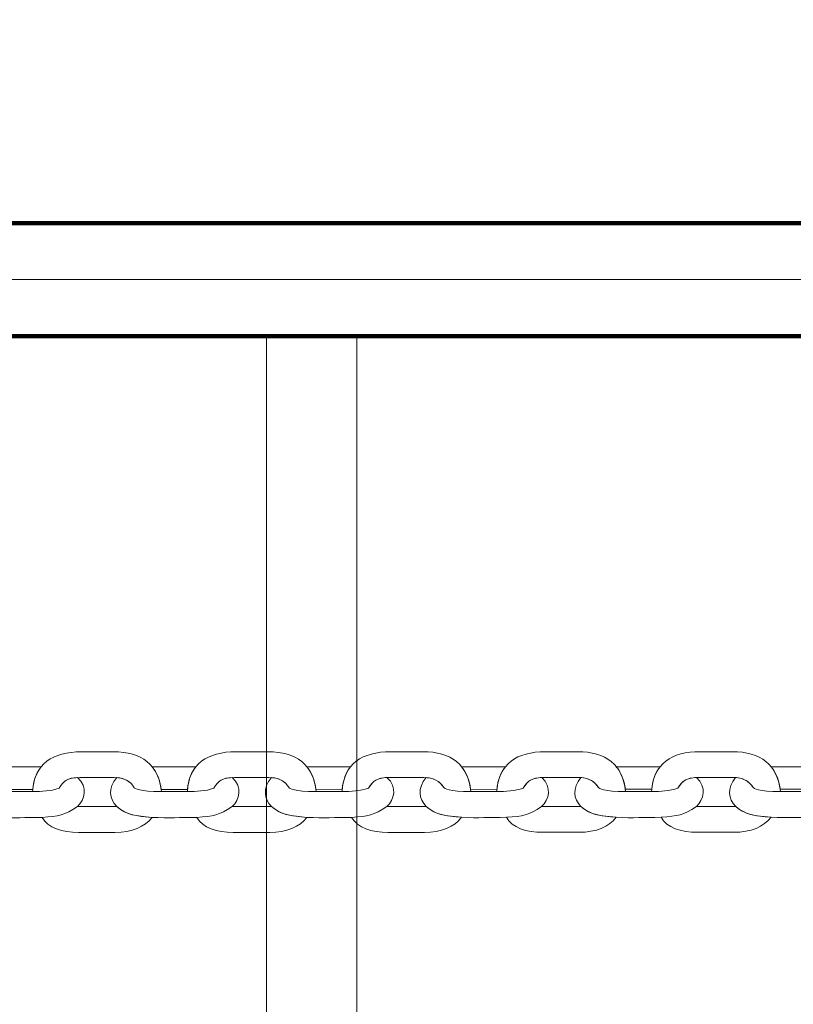
# Model space of a CAD drawing. Units: centimetres. Extents: x -18.1 to -2.2, y -4.3 to 9.3.
# Drawn here: x -12.3 to -12.1, y 6.2 to 6.5 of the extents above; entities that cross this region are included whole.
import ezdxf

# ---------------------------------------------------------------- set-up
doc = ezdxf.new("R2010")
doc.units = ezdxf.units.CM
doc.header["$MEASUREMENT"] = 0
doc.layers.add('layer 1', color=7, linetype='Continuous')

msp = doc.modelspace()

# ---------------------------------------------------------------- linework, layer by layer
at = {"layer": 'layer 1', "color": 242, "lineweight": 9}
msp.add_open_spline([(-17.29469, 3.66027), (-17.29469, 3.66027), (-17.29469, 4.13652), (-17.29469, 4.13652), (-17.29469, 4.13652), (-17.27866, 4.36167), (-17.18788, 4.57289), (-17.05525, 4.75906), (-17.05525, 4.75906), (-17.05525, 4.75906), (-18.10119, 4.75906), (-18.10119, 4.75906), (-18.10119, 4.75906), (-18.10119, 4.75906), (-18.10119, 7.25588), (-18.10119, 7.25588), (-18.10119, 7.25588), (-18.10119, 7.25588), (-15.91563, 7.25588), (-15.91563, 7.25588), (-15.91563, 7.25588), (-15.88671, 7.75776), (-15.61771, 8.19404), (-15.22386, 8.44758), (-15.22386, 8.44758), (-15.03586, 8.89712), (-14.64064, 9.23537), (-14.16033, 9.33797), (-14.16033, 9.33797), (-14.16033, 9.33797), (-13.7588, 9.33797), (-13.7588, 9.33797), (-13.7588, 9.33797), (-13.7588, 9.33797), (-13.35727, 9.33797), (-13.35727, 9.33797), (-13.35727, 9.33797), (-12.87696, 9.23537), (-12.48174, 8.89712), (-12.29374, 8.44758), (-12.29374, 8.44758), (-12.13569, 8.34584), (-11.99776, 8.21464), (-11.88736, 8.06161), (-11.88736, 8.06161), (-11.88736, 8.06161), (-10.22206, 8.06161), (-10.22206, 8.06161), (-10.22206, 8.06161), (-10.22206, 8.06161), (-10.22206, 9.34196), (-10.22206, 9.34196), (-10.22206, 9.34196), (-10.22206, 9.34196), (-7.72524, 9.34196), (-7.72524, 9.34196), (-7.72524, 9.34196), (-7.72524, 9.34196), (-7.72524, 8.34804), (-7.72524, 8.34804), (-7.72524, 8.34804), (-7.53292, 8.52618), (-7.29464, 8.65379), (-7.03063, 8.71019), (-7.03063, 8.71019), (-7.03063, 8.71019), (-6.6291, 8.71019), (-6.6291, 8.71019), (-6.6291, 8.71019), (-6.6291, 8.71019), (-6.59028, 8.71019), (-6.59028, 8.71019), (-6.59028, 8.71019), (-6.59028, 8.71019), (-6.55146, 8.71019), (-6.55146, 8.71019), (-6.55146, 8.71019), (-6.55146, 8.71019), (-6.14993, 8.71019), (-6.14993, 8.71019), (-6.14993, 8.71019), (-5.66962, 8.60759), (-5.2744, 8.26934), (-5.0864, 7.8198), (-5.0864, 7.8198), (-4.87367, 7.68286), (-4.69737, 7.49258), (-4.57565, 7.26747), (-4.57565, 7.26747), (-4.57565, 7.26747), (-4.57565, 6.44513), (-4.57565, 6.44513), (-4.57565, 6.44513), (-4.57565, 6.44513), (-4.57565, 5.17264), (-4.57565, 5.17264), (-4.57565, 5.17264), (-4.57565, 5.17264), (-4.57565, 4.18578), (-4.57565, 4.18578), (-4.57565, 4.18578), (-4.57565, 4.18578), (-4.57565, 2.58645), (-4.57565, 2.58645), (-4.57565, 2.58645), (-4.57565, 2.58645), (-2.16836, 2.58645), (-2.16836, 2.58645), (-2.16836, 2.58645), (-2.16836, 2.58645), (-2.16836, 2.08838), (-2.16836, 2.08838), (-2.16836, 2.08838), (-2.16836, 2.08838), (-2.16836, 1.58645), (-2.16836, 1.58645), (-2.16836, 1.58645), (-2.16836, 1.58645), (-2.16836, 0.07679), (-2.16836, 0.07679), (-2.16836, 0.07679), (-2.16836, 0.07679), (-4.63457, 0.07679), (-4.63457, 0.07679), (-4.63457, 0.07679), (-4.63482, -0.05584), (-4.63518, -0.18723), (-4.63568, -0.19872), (-4.63568, -0.19872), (-4.6703, -0.99006), (-5.31758, -1.72964), (-6.11606, -1.72964), (-6.11606, -1.72964), (-6.11606, -1.72964), (-6.60811, -1.72964), (-6.60811, -1.72964), (-6.60811, -1.72964), (-6.60811, -1.72964), (-7.02481, -1.72964), (-7.02481, -1.72964), (-7.02481, -1.72964), (-7.02498, -2.26371), (-7.02523, -2.71059), (-7.02553, -2.71871), (-7.02553, -2.71871), (-7.05567, -3.51339), (-7.70479, -4.25855), (-8.50627, -4.25855), (-8.50627, -4.25855), (-8.50627, -4.25855), (-8.99832, -4.25855), (-8.99832, -4.25855), (-8.99832, -4.25855), (-8.99832, -4.25855), (-9.49037, -4.25855), (-9.49037, -4.25855), (-9.49037, -4.25855), (-10.29186, -4.25855), (-10.94099, -3.51337), (-10.97111, -2.71867), (-10.97111, -2.71867), (-10.97136, -2.71193), (-10.97157, -2.402), (-10.97174, -1.99094), (-10.97174, -1.99094), (-10.97174, -1.99094), (-11.35738, -1.99094), (-11.35738, -1.99094), (-11.35738, -1.99094), (-11.35738, -1.99094), (-11.84943, -1.99094), (-11.84943, -1.99094), (-11.84943, -1.99094), (-12.05178, -1.99094), (-12.24437, -1.94336), (-12.41979, -1.85957), (-12.41979, -1.85957), (-12.41979, -1.85957), (-12.41979, -3.43231), (-12.41979, -3.43231), (-12.41979, -3.43231), (-12.41979, -3.43231), (-14.91661, -3.43231), (-14.91661, -3.43231), (-14.91661, -3.43231), (-14.91661, -3.43231), (-14.91661, -0.47902), (-14.91661, -0.47902), (-14.91661, -0.47902), (-15.41412, -0.46329), (-16.31465, 0.13724), (-16.36864, 0.89537), (-16.36864, 0.89537), (-16.36864, 0.89537), (-16.36864, 1.37162), (-16.36864, 1.37162), (-16.36864, 1.37162), (-16.36864, 1.37162), (-16.36864, 1.84787), (-16.36864, 1.84787), (-16.36864, 1.84787), (-16.36585, 1.88703), (-16.36069, 1.92575), (-16.35356, 1.96401), (-16.35356, 1.96401), (-16.79606, 2.19172), (-17.25656, 2.64852), (-17.29469, 3.18402), (-17.29469, 3.18402), (-17.29469, 3.18402), (-17.29469, 3.66027), (-17.29469, 3.66027)], degree=3, knots=[0, 0, 0, 0, 0.018519, 0.018519, 0.018519, 0.018519, 0.037037, 0.037037, 0.037037, 0.037037, 0.055556, 0.055556, 0.055556, 0.055556, 0.074074, 0.074074, 0.074074, 0.074074, 0.092593, 0.092593, 0.092593, 0.092593, 0.111111, 0.111111, 0.111111, 0.111111, 0.12963, 0.12963, 0.12963, 0.12963, 0.148148, 0.148148, 0.148148, 0.148148, 0.166667, 0.166667, 0.166667, 0.166667, 0.185185, 0.185185, 0.185185, 0.185185, 0.203704, 0.203704, 0.203704, 0.203704, 0.222222, 0.222222, 0.222222, 0.222222, 0.240741, 0.240741, 0.240741, 0.240741, 0.259259, 0.259259, 0.259259, 0.259259, 0.277778, 0.277778, 0.277778, 0.277778, 0.296296, 0.296296, 0.296296, 0.296296, 0.314815, 0.314815, 0.314815, 0.314815, 0.333333, 0.333333, 0.333333, 0.333333, 0.351852, 0.351852, 0.351852, 0.351852, 0.37037, 0.37037, 0.37037, 0.37037, 0.388889, 0.388889, 0.388889, 0.388889, 0.407407, 0.407407, 0.407407, 0.407407, 0.425926, 0.425926, 0.425926, 0.425926, 0.444444, 0.444444, 0.444444, 0.444444, 0.462963, 0.462963, 0.462963, 0.462963, 0.481481, 0.481481, 0.481481, 0.481481, 0.5, 0.5, 0.5, 0.5, 0.518519, 0.518519, 0.518519, 0.518519, 0.537037, 0.537037, 0.537037, 0.537037, 0.555556, 0.555556, 0.555556, 0.555556, 0.574074, 0.574074, 0.574074, 0.574074, 0.592593, 0.592593, 0.592593, 0.592593, 0.611111, 0.611111, 0.611111, 0.611111, 0.62963, 0.62963, 0.62963, 0.62963, 0.648148, 0.648148, 0.648148, 0.648148, 0.666667, 0.666667, 0.666667, 0.666667, 0.685185, 0.685185, 0.685185, 0.685185, 0.703704, 0.703704, 0.703704, 0.703704, 0.722222, 0.722222, 0.722222, 0.722222, 0.740741, 0.740741, 0.740741, 0.740741, 0.759259, 0.759259, 0.759259, 0.759259, 0.777778, 0.777778, 0.777778, 0.777778, 0.796296, 0.796296, 0.796296, 0.796296, 0.814815, 0.814815, 0.814815, 0.814815, 0.833333, 0.833333, 0.833333, 0.833333, 0.851852, 0.851852, 0.851852, 0.851852, 0.87037, 0.87037, 0.87037, 0.87037, 0.888889, 0.888889, 0.888889, 0.888889, 0.907407, 0.907407, 0.907407, 0.907407, 0.925926, 0.925926, 0.925926, 0.925926, 0.944444, 0.944444, 0.944444, 0.944444, 0.962963, 0.962963, 0.962963, 0.962963, 1, 1, 1, 1], dxfattribs=at)
at = {"layer": 'layer 1', "color": 7, "lineweight": 211}
msp.add_open_spline([(-13.26478, 6.44743), (-13.26478, 6.44743), (-13.26478, 6.41393), (-13.26478, 6.41393), (-13.26478, 6.41393), (-13.26478, 6.41393), (-11.74478, 6.41393), (-11.74478, 6.41393), (-11.74478, 6.41393), (-11.74478, 6.41393), (-11.74478, 6.44743), (-11.74478, 6.44743), (-11.74478, 6.44743), (-11.74478, 6.44743), (-13.26478, 6.44743), (-13.26478, 6.44743)], degree=3, knots=[0, 0, 0, 0, 0.2, 0.2, 0.2, 0.2, 0.4, 0.4, 0.4, 0.4, 0.6, 0.6, 0.6, 0.6, 1, 1, 1, 1], dxfattribs=at)
at = {"layer": 'layer 1', "color": 7, "lineweight": 20}
msp.add_open_spline([(-13.26478, 6.43068), (-13.26478, 6.43068), (-11.74478, 6.43068), (-11.74478, 6.43068), (-11.74478, 6.43068), (-11.74478, 6.43068), (-11.74478, 6.38568), (-11.74478, 6.38568), (-11.74478, 6.38568), (-11.74478, 6.38568), (-11.69978, 6.38568), (-11.69978, 6.38568), (-11.69978, 6.38568), (-11.69978, 6.38568), (-11.69978, 5.71568), (-11.69978, 5.71568), (-11.69978, 5.71568), (-11.69978, 5.71568), (-11.74478, 5.71568), (-11.74478, 5.71568), (-11.74478, 5.71568), (-11.74478, 5.71568), (-11.74478, 5.67068), (-11.74478, 5.67068), (-11.74478, 5.67068), (-11.74478, 5.67068), (-13.26478, 5.67068), (-13.26478, 5.67068), (-13.26478, 5.67068), (-13.26478, 5.67068), (-13.26478, 5.71568), (-13.26478, 5.71568), (-13.26478, 5.71568), (-13.26478, 5.71568), (-13.30978, 5.71568), (-13.30978, 5.71568), (-13.30978, 5.71568), (-13.30978, 5.71568), (-13.30978, 6.38568), (-13.30978, 6.38568), (-13.30978, 6.38568), (-13.30978, 6.38568), (-13.26478, 6.38568), (-13.26478, 6.38568), (-13.26478, 6.38568), (-13.26478, 6.38568), (-13.26478, 6.43068), (-13.26478, 6.43068)], degree=3, knots=[0, 0, 0, 0, 0.076923, 0.076923, 0.076923, 0.076923, 0.153846, 0.153846, 0.153846, 0.153846, 0.230769, 0.230769, 0.230769, 0.230769, 0.307692, 0.307692, 0.307692, 0.307692, 0.384615, 0.384615, 0.384615, 0.384615, 0.461538, 0.461538, 0.461538, 0.461538, 0.538462, 0.538462, 0.538462, 0.538462, 0.615385, 0.615385, 0.615385, 0.615385, 0.692308, 0.692308, 0.692308, 0.692308, 0.769231, 0.769231, 0.769231, 0.769231, 0.846154, 0.846154, 0.846154, 0.846154, 1, 1, 1, 1], dxfattribs=at)
at = {"layer": 'layer 1', "color": 7, "lineweight": 0}
msp.add_open_spline([(-12.24237, 6.41393), (-12.23343, 6.41393), (-12.2245, 6.41393), (-12.21557, 6.41393), (-12.21557, 6.41393), (-12.21557, 6.17176), (-12.21557, 5.92959), (-12.21557, 5.68743), (-12.21557, 5.68743), (-12.2245, 5.68743), (-12.23343, 5.68743), (-12.24237, 5.68743), (-12.24237, 5.68743), (-12.24237, 5.92959), (-12.24237, 6.17176), (-12.24237, 6.41393)], degree=3, knots=[0, 0, 0, 0, 0.2, 0.2, 0.2, 0.2, 0.4, 0.4, 0.4, 0.4, 0.6, 0.6, 0.6, 0.6, 1, 1, 1, 1], dxfattribs=at)
at = {"layer": 'layer 1', "color": 7, "lineweight": 15}
for points, knots in [([(-12.27353, 6.27879), (-12.27429, 6.28671), (-12.27945, 6.29061), (-12.28779, 6.29061), (-12.28779, 6.29061), (-12.29096, 6.29061), (-12.29414, 6.29061), (-12.29732, 6.2906), (-12.29732, 6.2906), (-12.30574, 6.2906), (-12.31134, 6.28703), (-12.31176, 6.27879), (-12.31176, 6.27879), (-12.30903, 6.27884), (-12.30646, 6.27887), (-12.30392, 6.27978), (-12.30392, 6.27978), (-12.30249, 6.28222), (-12.30109, 6.28295), (-12.29779, 6.28295), (-12.29779, 6.28295), (-12.29779, 6.28295), (-12.28758, 6.28295), (-12.28758, 6.28295), (-12.28758, 6.28295), (-12.28459, 6.28295), (-12.28288, 6.28192), (-12.28158, 6.27995), (-12.28158, 6.27995), (-12.28146, 6.27976), (-12.2801, 6.27871), (-12.27353, 6.27879)], [0, 0, 0, 0, 0.111111, 0.111111, 0.111111, 0.111111, 0.222222, 0.222222, 0.222222, 0.222222, 0.333333, 0.333333, 0.333333, 0.333333, 0.444444, 0.444444, 0.444444, 0.444444, 0.555556, 0.555556, 0.555556, 0.555556, 0.666667, 0.666667, 0.666667, 0.666667, 0.777778, 0.777778, 0.777778, 0.777778, 1, 1, 1, 1]), ([(-12.2276, 6.2788), (-12.22837, 6.28672), (-12.23352, 6.29061), (-12.24186, 6.29061), (-12.24186, 6.29061), (-12.24504, 6.29061), (-12.24822, 6.29061), (-12.25139, 6.29061), (-12.25139, 6.29061), (-12.25981, 6.29061), (-12.26542, 6.28704), (-12.26583, 6.27879), (-12.26583, 6.27879), (-12.2631, 6.27884), (-12.26053, 6.27887), (-12.25799, 6.27978), (-12.25799, 6.27978), (-12.25656, 6.28222), (-12.25516, 6.28295), (-12.25186, 6.28295), (-12.25186, 6.28295), (-12.25186, 6.28295), (-12.24165, 6.28296), (-12.24165, 6.28296), (-12.24165, 6.28296), (-12.23866, 6.28296), (-12.23695, 6.28193), (-12.23566, 6.27995), (-12.23566, 6.27995), (-12.23554, 6.27977), (-12.23417, 6.27871), (-12.2276, 6.2788)], [0, 0, 0, 0, 0.111111, 0.111111, 0.111111, 0.111111, 0.222222, 0.222222, 0.222222, 0.222222, 0.333333, 0.333333, 0.333333, 0.333333, 0.444444, 0.444444, 0.444444, 0.444444, 0.555556, 0.555556, 0.555556, 0.555556, 0.666667, 0.666667, 0.666667, 0.666667, 0.777778, 0.777778, 0.777778, 0.777778, 1, 1, 1, 1]), ([(-12.18167, 6.2788), (-12.18244, 6.28672), (-12.18759, 6.29062), (-12.19593, 6.29062), (-12.19593, 6.29062), (-12.19911, 6.29062), (-12.20229, 6.29062), (-12.20547, 6.29062), (-12.20547, 6.29062), (-12.21388, 6.29062), (-12.21949, 6.28704), (-12.2199, 6.2788), (-12.2199, 6.2788), (-12.21718, 6.27885), (-12.21461, 6.27888), (-12.21206, 6.27979), (-12.21206, 6.27979), (-12.21063, 6.28223), (-12.20923, 6.28296), (-12.20593, 6.28296), (-12.20593, 6.28296), (-12.20593, 6.28296), (-12.19572, 6.28296), (-12.19572, 6.28296), (-12.19572, 6.28296), (-12.19273, 6.28296), (-12.19102, 6.28194), (-12.18973, 6.27996), (-12.18973, 6.27996), (-12.18961, 6.27977), (-12.18824, 6.27872), (-12.18167, 6.2788)], [0, 0, 0, 0, 0.111111, 0.111111, 0.111111, 0.111111, 0.222222, 0.222222, 0.222222, 0.222222, 0.333333, 0.333333, 0.333333, 0.333333, 0.444444, 0.444444, 0.444444, 0.444444, 0.555556, 0.555556, 0.555556, 0.555556, 0.666667, 0.666667, 0.666667, 0.666667, 0.777778, 0.777778, 0.777778, 0.777778, 1, 1, 1, 1]), ([(-12.18167, 6.2788), (-12.18244, 6.28672), (-12.18759, 6.29062), (-12.19593, 6.29062), (-12.19593, 6.29062), (-12.19911, 6.29062), (-12.20229, 6.29062), (-12.20547, 6.29062), (-12.20547, 6.29062), (-12.21388, 6.29062), (-12.21949, 6.28705), (-12.2199, 6.2788), (-12.2199, 6.2788), (-12.21718, 6.27885), (-12.21461, 6.27888), (-12.21206, 6.27979), (-12.21206, 6.27979), (-12.21063, 6.28223), (-12.20923, 6.28296), (-12.20593, 6.28296), (-12.20593, 6.28296), (-12.20593, 6.28296), (-12.19572, 6.28296), (-12.19572, 6.28296), (-12.19572, 6.28296), (-12.19273, 6.28296), (-12.19102, 6.28194), (-12.18973, 6.27996), (-12.18973, 6.27996), (-12.18961, 6.27977), (-12.18824, 6.27872), (-12.18167, 6.2788)], [0, 0, 0, 0, 0.111111, 0.111111, 0.111111, 0.111111, 0.222222, 0.222222, 0.222222, 0.222222, 0.333333, 0.333333, 0.333333, 0.333333, 0.444444, 0.444444, 0.444444, 0.444444, 0.555556, 0.555556, 0.555556, 0.555556, 0.666667, 0.666667, 0.666667, 0.666667, 0.777778, 0.777778, 0.777778, 0.777778, 1, 1, 1, 1]), ([(-12.13574, 6.27881), (-12.13651, 6.28673), (-12.14166, 6.29062), (-12.15, 6.29062), (-12.15, 6.29062), (-12.15318, 6.29062), (-12.15636, 6.29062), (-12.15954, 6.29062), (-12.15954, 6.29062), (-12.16795, 6.29062), (-12.17356, 6.28705), (-12.17397, 6.2788), (-12.17397, 6.2788), (-12.17125, 6.27885), (-12.16868, 6.27889), (-12.16614, 6.2798), (-12.16614, 6.2798), (-12.1647, 6.28224), (-12.1633, 6.28297), (-12.16, 6.28297), (-12.16, 6.28297), (-12.16, 6.28297), (-12.14979, 6.28297), (-12.14979, 6.28297), (-12.14979, 6.28297), (-12.1468, 6.28297), (-12.1451, 6.28194), (-12.1438, 6.27996), (-12.1438, 6.27996), (-12.14368, 6.27978), (-12.14232, 6.27872), (-12.13574, 6.27881)], [0, 0, 0, 0, 0.111111, 0.111111, 0.111111, 0.111111, 0.222222, 0.222222, 0.222222, 0.222222, 0.333333, 0.333333, 0.333333, 0.333333, 0.444444, 0.444444, 0.444444, 0.444444, 0.555556, 0.555556, 0.555556, 0.555556, 0.666667, 0.666667, 0.666667, 0.666667, 0.777778, 0.777778, 0.777778, 0.777778, 1, 1, 1, 1]), ([(-12.08982, 6.27881), (-12.09058, 6.28673), (-12.09574, 6.29063), (-12.10407, 6.29063), (-12.10407, 6.29063), (-12.10725, 6.29063), (-12.11043, 6.29063), (-12.11361, 6.29063), (-12.11361, 6.29063), (-12.12202, 6.29063), (-12.12763, 6.28706), (-12.12805, 6.27881), (-12.12805, 6.27881), (-12.12532, 6.27886), (-12.12275, 6.27889), (-12.12021, 6.2798), (-12.12021, 6.2798), (-12.11878, 6.28224), (-12.11738, 6.28297), (-12.11408, 6.28297), (-12.11408, 6.28297), (-12.11408, 6.28297), (-12.10387, 6.28297), (-12.10387, 6.28297), (-12.10387, 6.28297), (-12.10088, 6.28298), (-12.09917, 6.28195), (-12.09787, 6.27997), (-12.09787, 6.27997), (-12.09775, 6.27979), (-12.09639, 6.27873), (-12.08982, 6.27881)], [0, 0, 0, 0, 0.111111, 0.111111, 0.111111, 0.111111, 0.222222, 0.222222, 0.222222, 0.222222, 0.333333, 0.333333, 0.333333, 0.333333, 0.444444, 0.444444, 0.444444, 0.444444, 0.555556, 0.555556, 0.555556, 0.555556, 0.666667, 0.666667, 0.666667, 0.666667, 0.777778, 0.777778, 0.777778, 0.777778, 1, 1, 1, 1]), ([(-12.32223, 6.28615), (-12.32223, 6.28615), (-12.3221, 6.28615), (-12.3221, 6.28615), (-12.3221, 6.28615), (-12.3221, 6.28615), (-12.30923, 6.28615), (-12.30923, 6.28615), (-12.30923, 6.28615), (-12.30923, 6.28615), (-12.30923, 6.28615), (-12.30923, 6.28615), (-12.30923, 6.28615), (-12.31061, 6.28444), (-12.31147, 6.28222), (-12.31171, 6.27943), (-12.31171, 6.27943), (-12.31171, 6.27943), (-12.31953, 6.27945), (-12.31953, 6.27945), (-12.31953, 6.27945), (-12.31953, 6.27945), (-12.31953, 6.27945), (-12.31953, 6.27945), (-12.31953, 6.27945), (-12.31989, 6.28219), (-12.32081, 6.28442), (-12.32223, 6.28615)], [0, 0, 0, 0, 0.125, 0.125, 0.125, 0.125, 0.25, 0.25, 0.25, 0.25, 0.375, 0.375, 0.375, 0.375, 0.5, 0.5, 0.5, 0.5, 0.625, 0.625, 0.625, 0.625, 0.75, 0.75, 0.75, 0.75, 1, 1, 1, 1]), ([(-12.2763, 6.28616), (-12.2763, 6.28616), (-12.27617, 6.28615), (-12.27617, 6.28615), (-12.27617, 6.28615), (-12.27617, 6.28615), (-12.2633, 6.28616), (-12.2633, 6.28616), (-12.2633, 6.28616), (-12.2633, 6.28616), (-12.2633, 6.28616), (-12.2633, 6.28616), (-12.2633, 6.28616), (-12.26468, 6.28445), (-12.26555, 6.28223), (-12.26578, 6.27944), (-12.26578, 6.27944), (-12.26578, 6.27944), (-12.2736, 6.27945), (-12.2736, 6.27945), (-12.2736, 6.27945), (-12.2736, 6.27945), (-12.2736, 6.27945), (-12.2736, 6.27945), (-12.2736, 6.27945), (-12.27397, 6.2822), (-12.27488, 6.28443), (-12.2763, 6.28616)], [0, 0, 0, 0, 0.125, 0.125, 0.125, 0.125, 0.25, 0.25, 0.25, 0.25, 0.375, 0.375, 0.375, 0.375, 0.5, 0.5, 0.5, 0.5, 0.625, 0.625, 0.625, 0.625, 0.75, 0.75, 0.75, 0.75, 1, 1, 1, 1]), ([(-12.23037, 6.28616), (-12.23037, 6.28616), (-12.23024, 6.28616), (-12.23024, 6.28616), (-12.23024, 6.28616), (-12.23024, 6.28616), (-12.21737, 6.28616), (-12.21737, 6.28616), (-12.21737, 6.28616), (-12.21737, 6.28616), (-12.21737, 6.28616), (-12.21737, 6.28616), (-12.21737, 6.28616), (-12.21875, 6.28446), (-12.21962, 6.28223), (-12.21986, 6.27945), (-12.21986, 6.27945), (-12.21986, 6.27945), (-12.22767, 6.27946), (-12.22767, 6.27946), (-12.22767, 6.27946), (-12.22767, 6.27946), (-12.22768, 6.27946), (-12.22768, 6.27946), (-12.22768, 6.27946), (-12.22804, 6.2822), (-12.22895, 6.28444), (-12.23037, 6.28616)], [0, 0, 0, 0, 0.125, 0.125, 0.125, 0.125, 0.25, 0.25, 0.25, 0.25, 0.375, 0.375, 0.375, 0.375, 0.5, 0.5, 0.5, 0.5, 0.625, 0.625, 0.625, 0.625, 0.75, 0.75, 0.75, 0.75, 1, 1, 1, 1]), ([(-12.18444, 6.28617), (-12.18444, 6.28617), (-12.18432, 6.28616), (-12.18432, 6.28616), (-12.18432, 6.28616), (-12.18432, 6.28616), (-12.17144, 6.28617), (-12.17144, 6.28617), (-12.17144, 6.28617), (-12.17144, 6.28617), (-12.17144, 6.28617), (-12.17144, 6.28617), (-12.17144, 6.28617), (-12.17283, 6.28446), (-12.17369, 6.28224), (-12.17393, 6.27945), (-12.17393, 6.27945), (-12.17393, 6.27945), (-12.18175, 6.27947), (-12.18175, 6.27947), (-12.18175, 6.27947), (-12.18175, 6.27947), (-12.18175, 6.27947), (-12.18175, 6.27947), (-12.18175, 6.27947), (-12.18211, 6.28221), (-12.18303, 6.28444), (-12.18444, 6.28617)], [0, 0, 0, 0, 0.125, 0.125, 0.125, 0.125, 0.25, 0.25, 0.25, 0.25, 0.375, 0.375, 0.375, 0.375, 0.5, 0.5, 0.5, 0.5, 0.625, 0.625, 0.625, 0.625, 0.75, 0.75, 0.75, 0.75, 1, 1, 1, 1]), ([(-12.13851, 6.28618), (-12.13851, 6.28618), (-12.13839, 6.28617), (-12.13839, 6.28617), (-12.13839, 6.28617), (-12.13839, 6.28617), (-12.12552, 6.28617), (-12.12552, 6.28617), (-12.12552, 6.28617), (-12.12552, 6.28617), (-12.12552, 6.28617), (-12.12552, 6.28617), (-12.12552, 6.28617), (-12.1269, 6.28447), (-12.12776, 6.28224), (-12.128, 6.27946), (-12.128, 6.27946), (-12.128, 6.27946), (-12.13582, 6.27947), (-12.13582, 6.27947), (-12.13582, 6.27947), (-12.13582, 6.27947), (-12.13582, 6.27947), (-12.13582, 6.27947), (-12.13582, 6.27947), (-12.13618, 6.28222), (-12.1371, 6.28445), (-12.13851, 6.28618)], [0, 0, 0, 0, 0.125, 0.125, 0.125, 0.125, 0.25, 0.25, 0.25, 0.25, 0.375, 0.375, 0.375, 0.375, 0.5, 0.5, 0.5, 0.5, 0.625, 0.625, 0.625, 0.625, 0.75, 0.75, 0.75, 0.75, 1, 1, 1, 1]), ([(-12.09259, 6.28618), (-12.09259, 6.28618), (-12.09246, 6.28618), (-12.09246, 6.28618), (-12.09246, 6.28618), (-12.09246, 6.28618), (-12.07959, 6.28618), (-12.07959, 6.28618), (-12.07959, 6.28618), (-12.07959, 6.28618), (-12.07959, 6.28618), (-12.07959, 6.28618), (-12.07959, 6.28618), (-12.08097, 6.28447), (-12.08183, 6.28225), (-12.08207, 6.27946), (-12.08207, 6.27946), (-12.08207, 6.27946), (-12.08989, 6.27948), (-12.08989, 6.27948), (-12.08989, 6.27948), (-12.08989, 6.27948), (-12.08989, 6.27948), (-12.08989, 6.27948), (-12.08989, 6.27948), (-12.09026, 6.28222), (-12.09117, 6.28445), (-12.09259, 6.28618)], [0, 0, 0, 0, 0.125, 0.125, 0.125, 0.125, 0.25, 0.25, 0.25, 0.25, 0.375, 0.375, 0.375, 0.375, 0.5, 0.5, 0.5, 0.5, 0.625, 0.625, 0.625, 0.625, 0.75, 0.75, 0.75, 0.75, 1, 1, 1, 1]), ([(-12.33274, 6.28292), (-12.33535, 6.27978), (-12.33494, 6.27658), (-12.33272, 6.27433), (-12.33272, 6.27433), (-12.33031, 6.27235), (-12.32833, 6.27179), (-12.32533, 6.27144), (-12.32533, 6.27144), (-12.32533, 6.27144), (-12.32223, 6.27113), (-12.32223, 6.27113), (-12.32223, 6.27113), (-12.31704, 6.27088), (-12.31413, 6.27113), (-12.30893, 6.27113), (-12.30893, 6.27113), (-12.30395, 6.2715), (-12.30241, 6.27174), (-12.29845, 6.27433), (-12.29845, 6.27433), (-12.29631, 6.27638), (-12.29524, 6.28012), (-12.29844, 6.28294), (-12.29844, 6.28294), (-12.30128, 6.28284), (-12.30259, 6.28205), (-12.30392, 6.27978), (-12.30392, 6.27978), (-12.30646, 6.27887), (-12.30903, 6.27884), (-12.31176, 6.27879), (-12.31176, 6.27879), (-12.31176, 6.27879), (-12.31945, 6.27878), (-12.31945, 6.27878), (-12.31945, 6.27878), (-12.32603, 6.2787), (-12.32739, 6.27976), (-12.32751, 6.27994), (-12.32751, 6.27994), (-12.32869, 6.28174), (-12.33022, 6.28276), (-12.33274, 6.28292)], [0, 0, 0, 0, 0.083333, 0.083333, 0.083333, 0.083333, 0.166667, 0.166667, 0.166667, 0.166667, 0.25, 0.25, 0.25, 0.25, 0.333333, 0.333333, 0.333333, 0.333333, 0.416667, 0.416667, 0.416667, 0.416667, 0.5, 0.5, 0.5, 0.5, 0.583333, 0.583333, 0.583333, 0.583333, 0.666667, 0.666667, 0.666667, 0.666667, 0.75, 0.75, 0.75, 0.75, 0.833333, 0.833333, 0.833333, 0.833333, 1, 1, 1, 1]), ([(-12.28681, 6.28293), (-12.28942, 6.27978), (-12.28901, 6.27659), (-12.28679, 6.27433), (-12.28679, 6.27433), (-12.28438, 6.27236), (-12.2824, 6.2718), (-12.2794, 6.27144), (-12.2794, 6.27144), (-12.2794, 6.27144), (-12.27631, 6.27114), (-12.27631, 6.27114), (-12.27631, 6.27114), (-12.27111, 6.27088), (-12.2682, 6.27114), (-12.26301, 6.27114), (-12.26301, 6.27114), (-12.25803, 6.2715), (-12.25648, 6.27174), (-12.25252, 6.27434), (-12.25252, 6.27434), (-12.25038, 6.27639), (-12.24931, 6.28013), (-12.25251, 6.28294), (-12.25251, 6.28294), (-12.25535, 6.28285), (-12.25666, 6.28206), (-12.25799, 6.27978), (-12.25799, 6.27978), (-12.26053, 6.27887), (-12.2631, 6.27884), (-12.26583, 6.27879), (-12.26583, 6.27879), (-12.26583, 6.27879), (-12.27353, 6.27879), (-12.27353, 6.27879), (-12.27353, 6.27879), (-12.2801, 6.27871), (-12.28146, 6.27976), (-12.28158, 6.27995), (-12.28158, 6.27995), (-12.28276, 6.28175), (-12.28429, 6.28276), (-12.28681, 6.28293)], [0, 0, 0, 0, 0.083333, 0.083333, 0.083333, 0.083333, 0.166667, 0.166667, 0.166667, 0.166667, 0.25, 0.25, 0.25, 0.25, 0.333333, 0.333333, 0.333333, 0.333333, 0.416667, 0.416667, 0.416667, 0.416667, 0.5, 0.5, 0.5, 0.5, 0.583333, 0.583333, 0.583333, 0.583333, 0.666667, 0.666667, 0.666667, 0.666667, 0.75, 0.75, 0.75, 0.75, 0.833333, 0.833333, 0.833333, 0.833333, 1, 1, 1, 1]), ([(-12.24089, 6.28293), (-12.24349, 6.27979), (-12.24309, 6.27659), (-12.24086, 6.27434), (-12.24086, 6.27434), (-12.23845, 6.27236), (-12.23648, 6.27181), (-12.23348, 6.27145), (-12.23348, 6.27145), (-12.23348, 6.27145), (-12.23038, 6.27114), (-12.23038, 6.27114), (-12.23038, 6.27114), (-12.22518, 6.27089), (-12.22228, 6.27114), (-12.21708, 6.27114), (-12.21708, 6.27114), (-12.2121, 6.27151), (-12.21055, 6.27175), (-12.20659, 6.27434), (-12.20659, 6.27434), (-12.20445, 6.27639), (-12.20339, 6.28013), (-12.20658, 6.28295), (-12.20658, 6.28295), (-12.20942, 6.28285), (-12.21073, 6.28206), (-12.21206, 6.27979), (-12.21206, 6.27979), (-12.21461, 6.27888), (-12.21718, 6.27885), (-12.2199, 6.2788), (-12.2199, 6.2788), (-12.2199, 6.2788), (-12.2276, 6.2788), (-12.2276, 6.2788), (-12.2276, 6.2788), (-12.23417, 6.27871), (-12.23554, 6.27977), (-12.23566, 6.27995), (-12.23566, 6.27995), (-12.23684, 6.28176), (-12.23836, 6.28277), (-12.24089, 6.28293)], [0, 0, 0, 0, 0.083333, 0.083333, 0.083333, 0.083333, 0.166667, 0.166667, 0.166667, 0.166667, 0.25, 0.25, 0.25, 0.25, 0.333333, 0.333333, 0.333333, 0.333333, 0.416667, 0.416667, 0.416667, 0.416667, 0.5, 0.5, 0.5, 0.5, 0.583333, 0.583333, 0.583333, 0.583333, 0.666667, 0.666667, 0.666667, 0.666667, 0.75, 0.75, 0.75, 0.75, 0.833333, 0.833333, 0.833333, 0.833333, 1, 1, 1, 1]), ([(-12.19496, 6.28294), (-12.19756, 6.2798), (-12.19716, 6.2766), (-12.19494, 6.27435), (-12.19494, 6.27435), (-12.19252, 6.27237), (-12.19055, 6.27181), (-12.18755, 6.27146), (-12.18755, 6.27146), (-12.18755, 6.27146), (-12.18445, 6.27115), (-12.18445, 6.27115), (-12.18445, 6.27115), (-12.17925, 6.27089), (-12.17635, 6.27115), (-12.17115, 6.27115), (-12.17115, 6.27115), (-12.16617, 6.27151), (-12.16462, 6.27175), (-12.16067, 6.27435), (-12.16067, 6.27435), (-12.15852, 6.2764), (-12.15746, 6.28014), (-12.16065, 6.28296), (-12.16065, 6.28296), (-12.16349, 6.28286), (-12.1648, 6.28207), (-12.16614, 6.2798), (-12.16614, 6.2798), (-12.16868, 6.27889), (-12.17125, 6.27885), (-12.17397, 6.2788), (-12.17397, 6.2788), (-12.17397, 6.2788), (-12.18167, 6.2788), (-12.18167, 6.2788), (-12.18167, 6.2788), (-12.18824, 6.27872), (-12.18961, 6.27977), (-12.18973, 6.27996), (-12.18973, 6.27996), (-12.19091, 6.28176), (-12.19243, 6.28277), (-12.19496, 6.28294)], [0, 0, 0, 0, 0.083333, 0.083333, 0.083333, 0.083333, 0.166667, 0.166667, 0.166667, 0.166667, 0.25, 0.25, 0.25, 0.25, 0.333333, 0.333333, 0.333333, 0.333333, 0.416667, 0.416667, 0.416667, 0.416667, 0.5, 0.5, 0.5, 0.5, 0.583333, 0.583333, 0.583333, 0.583333, 0.666667, 0.666667, 0.666667, 0.666667, 0.75, 0.75, 0.75, 0.75, 0.833333, 0.833333, 0.833333, 0.833333, 1, 1, 1, 1]), ([(-12.14903, 6.28294), (-12.15164, 6.2798), (-12.15123, 6.2766), (-12.14901, 6.27435), (-12.14901, 6.27435), (-12.1466, 6.27238), (-12.14462, 6.27182), (-12.14162, 6.27146), (-12.14162, 6.27146), (-12.14162, 6.27146), (-12.13852, 6.27115), (-12.13852, 6.27115), (-12.13852, 6.27115), (-12.13333, 6.2709), (-12.13042, 6.27115), (-12.12522, 6.27116), (-12.12522, 6.27116), (-12.12024, 6.27152), (-12.1187, 6.27176), (-12.11474, 6.27436), (-12.11474, 6.27436), (-12.1126, 6.27641), (-12.11153, 6.28015), (-12.11473, 6.28296), (-12.11473, 6.28296), (-12.11757, 6.28286), (-12.11887, 6.28207), (-12.12021, 6.2798), (-12.12021, 6.2798), (-12.12275, 6.27889), (-12.12532, 6.27886), (-12.12805, 6.27881), (-12.12805, 6.27881), (-12.12805, 6.27881), (-12.13574, 6.27881), (-12.13574, 6.27881), (-12.13574, 6.27881), (-12.14232, 6.27872), (-12.14368, 6.27978), (-12.1438, 6.27996), (-12.1438, 6.27996), (-12.14498, 6.28177), (-12.14651, 6.28278), (-12.14903, 6.28294)], [0, 0, 0, 0, 0.083333, 0.083333, 0.083333, 0.083333, 0.166667, 0.166667, 0.166667, 0.166667, 0.25, 0.25, 0.25, 0.25, 0.333333, 0.333333, 0.333333, 0.333333, 0.416667, 0.416667, 0.416667, 0.416667, 0.5, 0.5, 0.5, 0.5, 0.583333, 0.583333, 0.583333, 0.583333, 0.666667, 0.666667, 0.666667, 0.666667, 0.75, 0.75, 0.75, 0.75, 0.833333, 0.833333, 0.833333, 0.833333, 1, 1, 1, 1]), ([(-12.1031, 6.28295), (-12.10571, 6.27981), (-12.1053, 6.27661), (-12.10308, 6.27436), (-12.10308, 6.27436), (-12.10067, 6.27238), (-12.09869, 6.27182), (-12.09569, 6.27147), (-12.09569, 6.27147), (-12.09569, 6.27147), (-12.09259, 6.27116), (-12.09259, 6.27116), (-12.09259, 6.27116), (-12.0874, 6.27091), (-12.08449, 6.27116), (-12.0793, 6.27116), (-12.0793, 6.27116), (-12.07432, 6.27152), (-12.07277, 6.27176), (-12.06881, 6.27436), (-12.06881, 6.27436), (-12.06667, 6.27641), (-12.0656, 6.28015), (-12.0688, 6.28297), (-12.0688, 6.28297), (-12.07164, 6.28287), (-12.07295, 6.28208), (-12.07428, 6.27981), (-12.07428, 6.27981), (-12.07682, 6.2789), (-12.07939, 6.27887), (-12.08212, 6.27881), (-12.08212, 6.27881), (-12.08212, 6.27881), (-12.08982, 6.27881), (-12.08982, 6.27881), (-12.08982, 6.27881), (-12.09639, 6.27873), (-12.09775, 6.27979), (-12.09787, 6.27997), (-12.09787, 6.27997), (-12.09905, 6.28177), (-12.10058, 6.28279), (-12.1031, 6.28295)], [0, 0, 0, 0, 0.083333, 0.083333, 0.083333, 0.083333, 0.166667, 0.166667, 0.166667, 0.166667, 0.25, 0.25, 0.25, 0.25, 0.333333, 0.333333, 0.333333, 0.333333, 0.416667, 0.416667, 0.416667, 0.416667, 0.5, 0.5, 0.5, 0.5, 0.583333, 0.583333, 0.583333, 0.583333, 0.666667, 0.666667, 0.666667, 0.666667, 0.75, 0.75, 0.75, 0.75, 0.833333, 0.833333, 0.833333, 0.833333, 1, 1, 1, 1]), ([(-12.27631, 6.27114), (-12.27842, 6.26832), (-12.28236, 6.26668), (-12.28733, 6.26668), (-12.28733, 6.26668), (-12.28733, 6.26668), (-12.29813, 6.26668), (-12.29813, 6.26668), (-12.29813, 6.26668), (-12.30294, 6.26668), (-12.30725, 6.26803), (-12.30893, 6.27113), (-12.30893, 6.27113), (-12.30395, 6.2715), (-12.30241, 6.27174), (-12.29845, 6.27433), (-12.29845, 6.27433), (-12.29845, 6.27433), (-12.28679, 6.27433), (-12.28679, 6.27433), (-12.28679, 6.27433), (-12.28364, 6.27175), (-12.28123, 6.27159), (-12.27631, 6.27114)], [0, 0, 0, 0, 0.142857, 0.142857, 0.142857, 0.142857, 0.285714, 0.285714, 0.285714, 0.285714, 0.428571, 0.428571, 0.428571, 0.428571, 0.571429, 0.571429, 0.571429, 0.571429, 0.714286, 0.714286, 0.714286, 0.714286, 1, 1, 1, 1]), ([(-12.23038, 6.27114), (-12.23249, 6.26833), (-12.23643, 6.26669), (-12.2414, 6.26669), (-12.2414, 6.26669), (-12.2414, 6.26669), (-12.2522, 6.26668), (-12.2522, 6.26668), (-12.2522, 6.26668), (-12.25701, 6.26668), (-12.26132, 6.26804), (-12.26301, 6.27114), (-12.26301, 6.27114), (-12.25803, 6.2715), (-12.25648, 6.27174), (-12.25252, 6.27434), (-12.25252, 6.27434), (-12.25252, 6.27434), (-12.24086, 6.27434), (-12.24086, 6.27434), (-12.24086, 6.27434), (-12.23771, 6.27176), (-12.2353, 6.2716), (-12.23038, 6.27114)], [0, 0, 0, 0, 0.142857, 0.142857, 0.142857, 0.142857, 0.285714, 0.285714, 0.285714, 0.285714, 0.428571, 0.428571, 0.428571, 0.428571, 0.571429, 0.571429, 0.571429, 0.571429, 0.714286, 0.714286, 0.714286, 0.714286, 1, 1, 1, 1]), ([(-12.18445, 6.27115), (-12.18657, 6.26833), (-12.1905, 6.26669), (-12.19547, 6.26669), (-12.19547, 6.26669), (-12.19547, 6.26669), (-12.20628, 6.26669), (-12.20628, 6.26669), (-12.20628, 6.26669), (-12.21108, 6.26669), (-12.21539, 6.26805), (-12.21708, 6.27114), (-12.21708, 6.27114), (-12.2121, 6.27151), (-12.21055, 6.27175), (-12.20659, 6.27434), (-12.20659, 6.27434), (-12.20659, 6.27434), (-12.19494, 6.27435), (-12.19494, 6.27435), (-12.19494, 6.27435), (-12.19178, 6.27176), (-12.18937, 6.2716), (-12.18445, 6.27115)], [0, 0, 0, 0, 0.142857, 0.142857, 0.142857, 0.142857, 0.285714, 0.285714, 0.285714, 0.285714, 0.428571, 0.428571, 0.428571, 0.428571, 0.571429, 0.571429, 0.571429, 0.571429, 0.714286, 0.714286, 0.714286, 0.714286, 1, 1, 1, 1]), ([(-12.18445, 6.27115), (-12.18657, 6.26833), (-12.1905, 6.26669), (-12.19547, 6.26669), (-12.19547, 6.26669), (-12.19547, 6.26669), (-12.20628, 6.26669), (-12.20628, 6.26669), (-12.20628, 6.26669), (-12.21108, 6.26669), (-12.21539, 6.26805), (-12.21708, 6.27114), (-12.21708, 6.27114), (-12.2121, 6.27151), (-12.21055, 6.27175), (-12.2066, 6.27435), (-12.2066, 6.27435), (-12.2066, 6.27435), (-12.19494, 6.27435), (-12.19494, 6.27435), (-12.19494, 6.27435), (-12.19178, 6.27176), (-12.18938, 6.2716), (-12.18445, 6.27115)], [0, 0, 0, 0, 0.142857, 0.142857, 0.142857, 0.142857, 0.285714, 0.285714, 0.285714, 0.285714, 0.428571, 0.428571, 0.428571, 0.428571, 0.571429, 0.571429, 0.571429, 0.571429, 0.714286, 0.714286, 0.714286, 0.714286, 1, 1, 1, 1]), ([(-12.13852, 6.27115), (-12.14064, 6.26834), (-12.14457, 6.2667), (-12.14955, 6.2667), (-12.14955, 6.2667), (-12.14955, 6.2667), (-12.16035, 6.2667), (-12.16035, 6.2667), (-12.16035, 6.2667), (-12.16515, 6.2667), (-12.16946, 6.26805), (-12.17115, 6.27115), (-12.17115, 6.27115), (-12.16617, 6.27151), (-12.16462, 6.27175), (-12.16067, 6.27435), (-12.16067, 6.27435), (-12.16067, 6.27435), (-12.14901, 6.27435), (-12.14901, 6.27435), (-12.14901, 6.27435), (-12.14585, 6.27177), (-12.14345, 6.27161), (-12.13852, 6.27115)], [0, 0, 0, 0, 0.142857, 0.142857, 0.142857, 0.142857, 0.285714, 0.285714, 0.285714, 0.285714, 0.428571, 0.428571, 0.428571, 0.428571, 0.571429, 0.571429, 0.571429, 0.571429, 0.714286, 0.714286, 0.714286, 0.714286, 1, 1, 1, 1]), ([(-12.09259, 6.27116), (-12.09471, 6.26835), (-12.09865, 6.2667), (-12.10362, 6.2667), (-12.10362, 6.2667), (-12.10362, 6.2667), (-12.11442, 6.2667), (-12.11442, 6.2667), (-12.11442, 6.2667), (-12.11923, 6.2667), (-12.12354, 6.26806), (-12.12522, 6.27116), (-12.12522, 6.27116), (-12.12024, 6.27152), (-12.1187, 6.27176), (-12.11474, 6.27436), (-12.11474, 6.27436), (-12.11474, 6.27436), (-12.10308, 6.27436), (-12.10308, 6.27436), (-12.10308, 6.27436), (-12.09993, 6.27178), (-12.09752, 6.27161), (-12.09259, 6.27116)], [0, 0, 0, 0, 0.142857, 0.142857, 0.142857, 0.142857, 0.285714, 0.285714, 0.285714, 0.285714, 0.428571, 0.428571, 0.428571, 0.428571, 0.571429, 0.571429, 0.571429, 0.571429, 0.714286, 0.714286, 0.714286, 0.714286, 1, 1, 1, 1])]:
    msp.add_open_spline(points, degree=3, knots=knots, dxfattribs=at)

doc.saveas('drawing.dxf')
